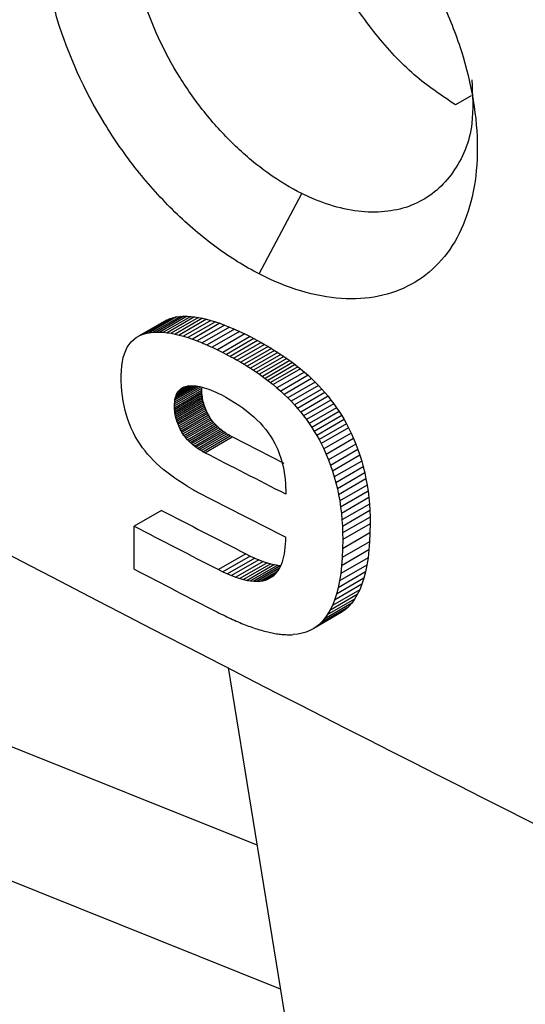
# Model space of a CAD drawing. Units: millimetres. Extents: x 156 to 911, y 28 to 919.
# Drawn here: x 786 to 790, y 699 to 707 of the extents above; entities that cross this region are included whole.
import ezdxf

# ---------------------------------------------------------------- set-up
doc = ezdxf.new("R2010")
doc.units = ezdxf.units.MM

msp = doc.modelspace()

# ---------------------------------------------------------------- linework, layer by layer
at = {"color": 8, "linetype": 'Continuous', "lineweight": 25}
msp.add_line((789.6786, 706.4154), (789.5566, 706.345), dxfattribs=at)
at = {"color": 7, "linetype": 'Continuous', "lineweight": 25}
for p, q in [((788.0318, 705.0323), (788.3638, 705.6564)), ((787.3364, 704.6844), (787.1239, 704.5618)), ((787.3626, 704.6929), (787.1502, 704.5702)), ((787.3906, 704.6991), (787.1782, 704.5764)), ((787.4207, 704.703), (787.2083, 704.5803)), ((787.4465, 704.7043), (787.2341, 704.5817)), ((787.4735, 704.7041), (787.261, 704.5815)), ((787.5015, 704.7025), (787.289, 704.5798)), ((787.3123, 704.6737), (787.3364, 704.6844)), ((787.5305, 704.6993), (787.318, 704.5767)), ((787.3364, 704.6844), (787.3626, 704.6929)), ((787.5606, 704.6946), (787.3481, 704.572)), ((787.3626, 704.6929), (787.3906, 704.6991)), ((787.5918, 704.6886), (787.3793, 704.5659)), ((787.3906, 704.6991), (787.4207, 704.703)), ((787.624, 704.681), (787.4115, 704.5583)), ((787.4207, 704.703), (787.4465, 704.7043)), ((787.4465, 704.7043), (787.4735, 704.7041)), ((787.4735, 704.7041), (787.5015, 704.7025)), ((787.5015, 704.7025), (787.5305, 704.6993)), ((787.5305, 704.6993), (787.5606, 704.6946)), ((787.5606, 704.6946), (787.5918, 704.6886)), ((787.5918, 704.6886), (787.624, 704.681)), ((787.624, 704.681), (787.6573, 704.6719)), ((787.3123, 704.6737), (787.0998, 704.551)), ((787.6573, 704.6719), (787.4448, 704.5492)), ((787.6916, 704.6613), (787.4791, 704.5386)), ((787.727, 704.6492), (787.5146, 704.5265)), ((787.7635, 704.6356), (787.551, 704.5129)), ((787.801, 704.6207), (787.5886, 704.498)), ((787.8396, 704.6041), (787.6271, 704.4814)), ((787.6573, 704.6719), (787.6916, 704.6613)), ((787.6916, 704.6613), (787.727, 704.6492)), ((787.727, 704.6492), (787.7635, 704.6356)), ((787.7635, 704.6356), (787.801, 704.6207)), ((787.801, 704.6207), (787.8396, 704.6041)), ((787.8396, 704.6041), (787.8792, 704.5862)), ((787.0572, 704.5226), (787.0775, 704.538)), ((787.0775, 704.538), (787.0998, 704.551)), ((787.0998, 704.551), (787.1239, 704.5618)), ((787.1239, 704.5618), (787.1502, 704.5702)), ((787.1502, 704.5702), (787.1782, 704.5764)), ((787.1782, 704.5764), (787.2083, 704.5803)), ((787.2083, 704.5803), (787.2341, 704.5817)), ((787.2341, 704.5817), (787.261, 704.5815)), ((787.261, 704.5815), (787.289, 704.5798)), ((787.289, 704.5798), (787.318, 704.5767)), ((787.318, 704.5767), (787.3481, 704.572)), ((787.3481, 704.572), (787.3793, 704.5659)), ((787.3793, 704.5659), (787.4115, 704.5583)), ((787.4115, 704.5583), (787.4448, 704.5492)), ((787.4448, 704.5492), (787.4791, 704.5386)), ((787.4791, 704.5386), (787.5146, 704.5265)), ((787.8792, 704.5862), (787.6667, 704.4636)), ((787.9198, 704.5668), (787.7073, 704.4442)), ((787.9617, 704.5458), (787.7492, 704.4232)), ((787.9907, 704.5307), (787.7782, 704.4081)), ((787.8792, 704.5862), (787.9198, 704.5668)), ((787.9198, 704.5668), (787.9617, 704.5458)), ((787.9617, 704.5458), (787.9907, 704.5307)), ((787.9907, 704.5307), (788.0191, 704.5155)), ((786.9954, 704.4387), (787.0079, 704.4631)), ((787.0079, 704.4631), (787.0225, 704.4853)), ((787.0225, 704.4853), (787.0388, 704.5051)), ((787.0388, 704.5051), (787.0572, 704.5226)), ((787.5146, 704.5265), (787.551, 704.5129)), ((788.0191, 704.5155), (787.8066, 704.3928)), ((788.0469, 704.5003), (787.8344, 704.3776)), ((788.0743, 704.485), (787.8618, 704.3623)), ((788.1008, 704.4696), (787.8883, 704.347)), ((788.1268, 704.4542), (787.9143, 704.3315)), ((788.0191, 704.5155), (788.0469, 704.5003)), ((788.0469, 704.5003), (788.0743, 704.485)), ((788.0743, 704.485), (788.1008, 704.4696)), ((788.1008, 704.4696), (788.1268, 704.4542)), ((788.1268, 704.4542), (788.1521, 704.4388)), ((786.9693, 704.3517), (786.9761, 704.3831)), ((786.9761, 704.3831), (786.9848, 704.412)), ((786.9848, 704.412), (786.9954, 704.4387)), ((787.7492, 704.4232), (787.7782, 704.4081)), ((787.7782, 704.4081), (787.8066, 704.3928)), ((787.8066, 704.3928), (787.8344, 704.3776)), ((787.8344, 704.3776), (787.8618, 704.3623)), ((788.1521, 704.4388), (787.9396, 704.3161)), ((788.177, 704.4233), (787.9645, 704.3006)), ((788.2011, 704.4076), (787.9886, 704.2849)), ((788.2246, 704.3919), (788.0121, 704.2692)), ((788.2475, 704.3762), (788.035, 704.2535)), ((788.1521, 704.4388), (788.177, 704.4233)), ((788.177, 704.4233), (788.2011, 704.4076)), ((788.2011, 704.4076), (788.2246, 704.3919)), ((788.2246, 704.3919), (788.2475, 704.3762)), ((788.2475, 704.3762), (788.2699, 704.3604)), ((786.9616, 704.2824), (786.9645, 704.3182)), ((786.9645, 704.3182), (786.9693, 704.3517)), ((787.8618, 704.3623), (787.8883, 704.347)), ((787.8883, 704.347), (787.9143, 704.3315)), ((787.9143, 704.3315), (787.9396, 704.3161)), ((787.9396, 704.3161), (787.9645, 704.3006)), ((787.9645, 704.3006), (787.9886, 704.2849)), ((788.2699, 704.3604), (788.0574, 704.2377)), ((788.2916, 704.3444), (788.079, 704.2217)), ((788.3126, 704.3285), (788.1001, 704.2058)), ((788.333, 704.3126), (788.1205, 704.1899)), ((788.2699, 704.3604), (788.2916, 704.3444)), ((788.2916, 704.3444), (788.3126, 704.3285)), ((788.3126, 704.3285), (788.333, 704.3126)), ((788.333, 704.3126), (788.353, 704.2965)), ((786.9607, 704.2444), (786.9616, 704.2824)), ((786.9612, 704.203), (786.9607, 704.2444)), ((787.9886, 704.2849), (788.0121, 704.2692)), ((788.0121, 704.2692), (788.035, 704.2535)), ((788.035, 704.2535), (788.0574, 704.2377)), ((788.0574, 704.2377), (788.079, 704.2217)), ((788.079, 704.2217), (788.1001, 704.2058)), ((788.353, 704.2965), (788.1405, 704.1738)), ((788.3826, 704.2715), (788.1701, 704.1488)), ((788.4114, 704.246), (788.1989, 704.1233)), ((788.353, 704.2965), (788.3826, 704.2715)), ((788.3826, 704.2715), (788.4114, 704.246)), ((788.4114, 704.246), (788.4393, 704.22)), ((786.9632, 704.1625), (786.9612, 704.203)), ((786.9663, 704.1229), (786.9632, 704.1625)), ((787.3747, 704.0243), (787.5872, 704.1469)), ((787.3758, 704.0399), (787.5781, 704.1566)), ((787.3777, 704.0545), (787.5607, 704.1601)), ((787.3805, 704.0682), (787.544, 704.1626)), ((787.3839, 704.0809), (787.5282, 704.1642)), ((787.3882, 704.0929), (787.5126, 704.1648)), ((787.3932, 704.1038), (787.4981, 704.1644)), ((787.4842, 704.1632), (787.3991, 704.114)), ((787.4055, 704.1232), (787.4712, 704.1611)), ((787.4128, 704.1314), (787.459, 704.1581)), ((787.4209, 704.1388), (787.4475, 704.1542)), ((787.4209, 704.1388), (787.4299, 704.1452)), ((787.4299, 704.1452), (787.4395, 704.1506)), ((787.4395, 704.1506), (787.4499, 704.1552)), ((787.4499, 704.1552), (787.4612, 704.1588)), ((787.4612, 704.1588), (787.4733, 704.1616)), ((787.4733, 704.1616), (787.4858, 704.1634)), ((787.4858, 704.1634), (787.4989, 704.1645)), ((787.4989, 704.1645), (787.5125, 704.1648)), ((787.5125, 704.1648), (787.5267, 704.1644)), ((787.5267, 704.1644), (787.5413, 704.163)), ((787.5413, 704.163), (787.5565, 704.1609)), ((787.5565, 704.1609), (787.5722, 704.158)), ((787.5722, 704.158), (787.5884, 704.1543)), ((787.5869, 704.1306), (787.5872, 704.1469)), ((787.5884, 704.1543), (787.605, 704.1497)), ((787.605, 704.1497), (787.6222, 704.1444)), ((788.1001, 704.2058), (788.1205, 704.1899)), ((788.1205, 704.1899), (788.1405, 704.1738)), ((788.1405, 704.1738), (788.1701, 704.1488)), ((788.1701, 704.1488), (788.1989, 704.1233)), ((788.4393, 704.22), (788.2268, 704.0973)), ((788.4665, 704.1936), (788.254, 704.0709)), ((788.4928, 704.1666), (788.2802, 704.0439)), ((788.4393, 704.22), (788.4665, 704.1936)), ((788.4665, 704.1936), (788.4928, 704.1666)), ((788.4928, 704.1666), (788.5182, 704.1392)), ((786.971, 704.084), (786.9663, 704.1229)), ((786.9767, 704.046), (786.971, 704.084)), ((787.3744, 704.0079), (787.5869, 704.1306)), ((787.3746, 703.9945), (787.5871, 704.1172)), ((787.3753, 703.9813), (787.5878, 704.104)), ((787.3764, 703.9681), (787.5889, 704.0908)), ((787.3777, 704.0545), (787.3805, 704.0682)), ((787.378, 703.9551), (787.5905, 704.0778)), ((787.3805, 704.0682), (787.3839, 704.0809)), ((787.3839, 704.0809), (787.3882, 704.0929)), ((787.3882, 704.0929), (787.3932, 704.1038)), ((787.3932, 704.1038), (787.3991, 704.114)), ((787.3991, 704.114), (787.4055, 704.1232)), ((787.4055, 704.1232), (787.4128, 704.1314)), ((787.4128, 704.1314), (787.4209, 704.1388)), ((787.5871, 704.1172), (787.5869, 704.1306)), ((787.5878, 704.104), (787.5871, 704.1172)), ((787.5889, 704.0908), (787.5878, 704.104)), ((787.5905, 704.0778), (787.5889, 704.0908)), ((787.5925, 704.0647), (787.5905, 704.0778)), ((787.6222, 704.1444), (787.6398, 704.1382)), ((787.6398, 704.1382), (787.6581, 704.1314)), ((787.6581, 704.1314), (787.6767, 704.1236)), ((787.6767, 704.1236), (787.696, 704.1152)), ((787.696, 704.1152), (787.7157, 704.1058)), ((787.7157, 704.1058), (787.736, 704.0958)), ((787.736, 704.0958), (787.7725, 704.0764)), ((787.7725, 704.0764), (787.8078, 704.0564)), ((788.1989, 704.1233), (788.2268, 704.0973)), ((788.2268, 704.0973), (788.254, 704.0709)), ((788.254, 704.0709), (788.2802, 704.0439)), ((788.5182, 704.1392), (788.3057, 704.0165)), ((788.5428, 704.1113), (788.3303, 703.9886)), ((788.5667, 704.0829), (788.3542, 703.9602)), ((788.5182, 704.1392), (788.5428, 704.1113)), ((788.5428, 704.1113), (788.5667, 704.0829)), ((788.5667, 704.0829), (788.5895, 704.054)), ((786.9839, 704.0088), (786.9767, 704.046)), ((786.9922, 703.9725), (786.9839, 704.0088)), ((787.3744, 704.0079), (787.3747, 704.0243)), ((787.3746, 703.9945), (787.3744, 704.0079)), ((787.3753, 703.9813), (787.3746, 703.9945)), ((787.3747, 704.0243), (787.3758, 704.0399)), ((787.3758, 704.0399), (787.3777, 704.0545)), ((787.38, 703.9421), (787.5925, 704.0647)), ((787.3825, 703.9292), (787.595, 704.0519)), ((787.3854, 703.9163), (787.5979, 704.0389)), ((787.3888, 703.9036), (787.6013, 704.0262)), ((787.3927, 703.8907), (787.6051, 704.0134)), ((787.3969, 703.8782), (787.6094, 704.0008)), ((787.595, 704.0519), (787.5925, 704.0647)), ((787.5979, 704.0389), (787.595, 704.0519)), ((787.6013, 704.0262), (787.5979, 704.0389)), ((787.6051, 704.0134), (787.6013, 704.0262)), ((787.6094, 704.0008), (787.6051, 704.0134)), ((787.6141, 703.9882), (787.6094, 704.0008)), ((787.8078, 704.0564), (787.8415, 704.0358)), ((787.8415, 704.0358), (787.874, 704.0148)), ((787.874, 704.0148), (787.9048, 703.9931)), ((787.9048, 703.9931), (787.9345, 703.9709)), ((788.2802, 704.0439), (788.3057, 704.0165)), ((788.3057, 704.0165), (788.3303, 703.9886)), ((788.5895, 704.054), (788.377, 703.9313)), ((788.6116, 704.0246), (788.3991, 703.9019)), ((788.6328, 703.9947), (788.4202, 703.872)), ((788.5895, 704.054), (788.6116, 704.0246)), ((788.6116, 704.0246), (788.6328, 703.9947)), ((788.6328, 703.9947), (788.6532, 703.9643)), ((787.0021, 703.937), (786.9922, 703.9725)), ((787.013, 703.9024), (787.0021, 703.937)), ((787.3764, 703.9681), (787.3753, 703.9813)), ((787.378, 703.9551), (787.3764, 703.9681)), ((787.38, 703.9421), (787.378, 703.9551)), ((787.3825, 703.9292), (787.38, 703.9421)), ((787.3854, 703.9163), (787.3825, 703.9292)), ((787.3888, 703.9036), (787.3854, 703.9163)), ((787.4016, 703.8656), (787.6141, 703.9882)), ((787.407, 703.8531), (787.6195, 703.9757)), ((787.4126, 703.8406), (787.6251, 703.9633)), ((787.4188, 703.8283), (787.6312, 703.951)), ((787.4253, 703.816), (787.6377, 703.9387)), ((787.4324, 703.8038), (787.6449, 703.9265)), ((787.6195, 703.9757), (787.6141, 703.9882)), ((787.6251, 703.9633), (787.6195, 703.9757)), ((787.6312, 703.951), (787.6251, 703.9633)), ((787.6377, 703.9387), (787.6312, 703.951)), ((787.6449, 703.9265), (787.6377, 703.9387)), ((787.6523, 703.9143), (787.6449, 703.9265)), ((787.9345, 703.9709), (787.9627, 703.948)), ((787.9627, 703.948), (787.9897, 703.9247)), ((787.9897, 703.9247), (788.0149, 703.9008)), ((788.3303, 703.9886), (788.3542, 703.9602)), ((788.3542, 703.9602), (788.377, 703.9313)), ((788.377, 703.9313), (788.3991, 703.9019)), ((788.6532, 703.9643), (788.4407, 703.8416)), ((788.6727, 703.9335), (788.4602, 703.8108)), ((788.6532, 703.9643), (788.6727, 703.9335)), ((788.6727, 703.9335), (788.6914, 703.9021)), ((787.0253, 703.8686), (787.013, 703.9024)), ((787.0389, 703.8356), (787.0253, 703.8686)), ((787.3927, 703.8907), (787.3888, 703.9036)), ((787.3969, 703.8782), (787.3927, 703.8907)), ((787.4016, 703.8656), (787.3969, 703.8782)), ((787.407, 703.8531), (787.4016, 703.8656)), ((787.4126, 703.8406), (787.407, 703.8531)), ((787.4188, 703.8283), (787.4126, 703.8406)), ((787.4398, 703.7917), (787.6523, 703.9143)), ((787.4478, 703.7799), (787.6603, 703.9026)), ((787.4562, 703.7685), (787.6687, 703.8911)), ((787.4652, 703.7572), (787.6777, 703.8799)), ((787.4745, 703.7463), (787.687, 703.869)), ((787.4844, 703.7358), (787.6969, 703.8584)), ((787.4947, 703.7254), (787.7072, 703.8481)), ((787.6603, 703.9026), (787.6523, 703.9143)), ((787.6687, 703.8911), (787.6603, 703.9026)), ((787.6777, 703.8799), (787.6687, 703.8911)), ((787.687, 703.869), (787.6777, 703.8799)), ((787.6969, 703.8584), (787.687, 703.869)), ((787.7072, 703.8481), (787.6969, 703.8584)), ((787.7181, 703.8381), (787.7072, 703.8481)), ((788.0149, 703.9008), (788.039, 703.8763)), ((788.039, 703.8763), (788.0615, 703.8512)), ((788.0615, 703.8512), (788.0829, 703.8257)), ((788.3991, 703.9019), (788.4202, 703.872)), ((788.4202, 703.872), (788.4407, 703.8416)), ((788.4407, 703.8416), (788.4602, 703.8108)), ((788.6914, 703.9021), (788.4789, 703.7795)), ((788.7092, 703.8704), (788.4967, 703.7477)), ((788.6914, 703.9021), (788.7092, 703.8704)), ((788.7092, 703.8704), (788.7264, 703.8381)), ((787.0539, 703.8035), (787.0389, 703.8356)), ((787.07, 703.7721), (787.0539, 703.8035)), ((787.0876, 703.7418), (787.07, 703.7721)), ((787.4253, 703.816), (787.4188, 703.8283)), ((787.4324, 703.8038), (787.4253, 703.816)), ((787.4398, 703.7917), (787.4324, 703.8038)), ((787.4478, 703.7799), (787.4398, 703.7917)), ((787.4562, 703.7685), (787.4478, 703.7799)), ((787.4652, 703.7572), (787.4562, 703.7685)), ((787.5056, 703.7154), (787.7181, 703.8381)), ((787.5168, 703.7056), (787.7293, 703.8283)), ((787.5286, 703.6961), (787.7411, 703.8188)), ((787.5407, 703.687), (787.7532, 703.8096)), ((787.5535, 703.678), (787.766, 703.8007)), ((787.5667, 703.6693), (787.7792, 703.792)), ((787.5804, 703.661), (787.7929, 703.7837)), ((787.5945, 703.653), (787.807, 703.7757)), ((787.6092, 703.6453), (787.8217, 703.7679)), ((787.7293, 703.8283), (787.7181, 703.8381)), ((787.7411, 703.8188), (787.7293, 703.8283)), ((787.7532, 703.8096), (787.7411, 703.8188)), ((787.766, 703.8007), (787.7532, 703.8096)), ((787.7792, 703.792), (787.766, 703.8007)), ((787.7929, 703.7837), (787.7792, 703.792)), ((787.807, 703.7757), (787.7929, 703.7837)), ((787.8217, 703.7679), (787.807, 703.7757)), ((788.227, 703.5604), (787.8217, 703.7679)), ((788.0829, 703.8257), (788.1026, 703.7995)), ((788.1026, 703.7995), (788.121, 703.7728)), ((788.121, 703.7728), (788.138, 703.7455)), ((788.4602, 703.8108), (788.4789, 703.7795)), ((788.4789, 703.7795), (788.4967, 703.7477)), ((788.7264, 703.8381), (788.5138, 703.7154)), ((788.7465, 703.7969), (788.534, 703.6742)), ((788.7264, 703.8381), (788.7465, 703.7969)), ((788.7465, 703.7969), (788.7654, 703.7549)), ((787.1064, 703.7122), (787.0876, 703.7418)), ((787.1266, 703.6834), (787.1064, 703.7122)), ((787.4745, 703.7463), (787.4652, 703.7572)), ((787.4844, 703.7358), (787.4745, 703.7463)), ((787.4947, 703.7254), (787.4844, 703.7358)), ((787.5056, 703.7154), (787.4947, 703.7254)), ((787.5168, 703.7056), (787.5056, 703.7154)), ((787.5286, 703.6961), (787.5168, 703.7056)), ((787.5407, 703.687), (787.5286, 703.6961)), ((787.5535, 703.678), (787.5407, 703.687)), ((788.138, 703.7455), (788.1537, 703.7177)), ((788.1537, 703.7177), (788.1639, 703.6972)), ((788.1639, 703.6972), (788.1735, 703.6761)), ((788.4967, 703.7477), (788.5138, 703.7154)), ((788.5138, 703.7154), (788.534, 703.6742)), ((788.7654, 703.7549), (788.5529, 703.6322)), ((788.783, 703.7123), (788.5705, 703.5896)), ((788.7654, 703.7549), (788.783, 703.7123)), ((788.783, 703.7123), (788.7993, 703.6689)), ((787.1455, 703.6585), (787.1266, 703.6834)), ((787.1659, 703.634), (787.1455, 703.6585)), ((787.1876, 703.6097), (787.1659, 703.634)), ((787.5667, 703.6693), (787.5535, 703.678)), ((787.5804, 703.661), (787.5667, 703.6693)), ((787.5945, 703.653), (787.5804, 703.661)), ((787.6092, 703.6453), (787.5945, 703.653)), ((788.1735, 703.6761), (788.1824, 703.6546)), ((788.1824, 703.6546), (788.1907, 703.6325)), ((788.1907, 703.6325), (788.1982, 703.6098)), ((788.1982, 703.6098), (788.2053, 703.5864)), ((788.534, 703.6742), (788.5529, 703.6322)), ((788.5529, 703.6322), (788.5705, 703.5896)), ((788.7993, 703.6689), (788.5868, 703.5462)), ((788.8143, 703.6248), (788.6017, 703.5021)), ((788.7993, 703.6689), (788.8143, 703.6248)), ((788.8143, 703.6248), (788.828, 703.5799)), ((787.2107, 703.5858), (787.1876, 703.6097)), ((787.2349, 703.562), (787.2107, 703.5858)), ((787.2605, 703.5388), (787.2349, 703.562)), ((787.2874, 703.5156), (787.2605, 703.5388)), ((788.2053, 703.5864), (788.2115, 703.5627)), ((788.2115, 703.5627), (788.2172, 703.5383)), ((788.2172, 703.5383), (788.2221, 703.5132)), ((788.5705, 703.5896), (788.5868, 703.5462)), ((788.5868, 703.5462), (788.6017, 703.5021)), ((788.828, 703.5799), (788.6155, 703.4572)), ((788.8404, 703.5344), (788.6279, 703.4117)), ((788.828, 703.5799), (788.8404, 703.5344)), ((788.8404, 703.5344), (788.8516, 703.4884)), ((787.3157, 703.493), (787.2874, 703.5156)), ((787.345, 703.4705), (787.3157, 703.493)), ((787.3758, 703.4484), (787.345, 703.4705)), ((788.2221, 703.5132), (788.2264, 703.4877)), ((788.2264, 703.4877), (788.23, 703.4617)), ((788.23, 703.4617), (788.233, 703.4351)), ((788.6017, 703.5021), (788.6155, 703.4572)), ((788.6155, 703.4572), (788.6279, 703.4117)), ((788.8516, 703.4884), (788.639, 703.3657)), ((788.8516, 703.4884), (788.8613, 703.4415)), ((787.4079, 703.4265), (787.3758, 703.4484)), ((787.4414, 703.4051), (787.4079, 703.4265)), ((787.476, 703.3839), (787.4414, 703.4051)), ((787.5121, 703.3628), (787.476, 703.3839)), ((788.233, 703.4351), (788.2353, 703.4079)), ((788.2353, 703.4079), (788.237, 703.3801)), ((788.6279, 703.4117), (788.639, 703.3657)), ((788.8613, 703.4415), (788.6487, 703.3188)), ((788.8698, 703.3939), (788.6572, 703.2712)), ((788.8613, 703.4415), (788.8698, 703.3939)), ((788.8698, 703.3939), (788.877, 703.3455)), ((788.237, 703.3801), (788.238, 703.3519)), ((788.238, 703.3519), (788.2384, 703.323)), ((788.639, 703.3657), (788.6487, 703.3188)), ((788.6487, 703.3188), (788.6572, 703.2712)), ((788.877, 703.3455), (788.6644, 703.2228)), ((788.877, 703.3455), (788.8829, 703.2965)), ((788.6572, 703.2712), (788.6644, 703.2228)), ((788.8829, 703.2965), (788.6704, 703.1738)), ((788.8874, 703.2467), (788.6749, 703.124)), ((788.8829, 703.2965), (788.8874, 703.2467)), ((788.8874, 703.2467), (788.8907, 703.1963)), ((787.2732, 703.1977), (787.0607, 703.0751)), ((788.6644, 703.2228), (788.6704, 703.1738)), ((788.6704, 703.1738), (788.6749, 703.124)), ((788.8907, 703.1963), (788.6782, 703.0736)), ((788.8907, 703.1963), (788.8928, 703.1452)), ((787.0607, 702.7409), (787.0607, 703.0751)), ((788.6749, 703.124), (788.6782, 703.0736)), ((788.8928, 703.1452), (788.6802, 703.0225)), ((788.8934, 703.0934), (788.6809, 702.9707)), ((788.8934, 703.0934), (788.8924, 703.0221)), ((788.8928, 703.1452), (788.8934, 703.0934)), ((788.6782, 703.0736), (788.6802, 703.0225)), ((788.8924, 703.0221), (788.6798, 702.8994)), ((788.6802, 703.0225), (788.6809, 702.9707)), ((788.8924, 703.0221), (788.8894, 702.9544)), ((788.2346, 702.9087), (788.2366, 702.9343)), ((788.2366, 702.9343), (788.2379, 702.9609)), ((788.2379, 702.9609), (788.2384, 702.9889)), ((788.8894, 702.9544), (788.6768, 702.8317)), ((788.6809, 702.9707), (788.6798, 702.8994)), ((788.8894, 702.9544), (788.8843, 702.8903)), ((787.9273, 702.8611), (787.7148, 702.7384)), ((787.9273, 702.8611), (787.963, 702.8434)), ((788.2237, 702.8393), (788.2282, 702.8612)), ((788.2282, 702.8612), (788.2318, 702.8844)), ((788.2318, 702.8844), (788.2346, 702.9087)), ((788.8843, 702.8903), (788.6718, 702.7676)), ((788.6798, 702.8994), (788.6768, 702.8317)), ((788.8843, 702.8903), (788.8774, 702.83)), ((787.963, 702.8434), (787.7505, 702.7207)), ((787.9973, 702.8276), (787.7848, 702.7049)), ((788.0305, 702.8137), (787.818, 702.691)), ((788.0625, 702.8018), (787.85, 702.6791)), ((788.0931, 702.7917), (787.8806, 702.669)), ((788.1225, 702.7835), (787.91, 702.6609)), ((788.1507, 702.7773), (787.9382, 702.6546)), ((787.963, 702.8434), (787.9973, 702.8276)), ((788.1777, 702.773), (787.9652, 702.6503)), ((787.9973, 702.8276), (788.0305, 702.8137)), ((788.0305, 702.8137), (788.0625, 702.8018)), ((788.0625, 702.8018), (788.0931, 702.7917)), ((788.0931, 702.7917), (788.1225, 702.7835)), ((788.1225, 702.7835), (788.1507, 702.7773)), ((788.1507, 702.7773), (788.1777, 702.773)), ((788.1777, 702.773), (788.2013, 702.7707)), ((788.1979, 702.7632), (788.2056, 702.7804)), ((788.2056, 702.7804), (788.2126, 702.7989)), ((788.2126, 702.7989), (788.2186, 702.8185)), ((788.2186, 702.8185), (788.2237, 702.8393)), ((788.8684, 702.7732), (788.6558, 702.6505)), ((788.8774, 702.83), (788.6649, 702.7073)), ((788.6768, 702.8317), (788.6718, 702.7676)), ((788.8684, 702.7732), (788.8575, 702.72)), ((788.8774, 702.83), (788.8684, 702.7732)), ((787.7148, 702.7384), (787.7505, 702.7207)), ((787.7505, 702.7207), (787.7848, 702.7049)), ((787.7848, 702.7049), (787.818, 702.691)), ((788.2005, 702.7689), (787.9907, 702.6479)), ((788.1903, 702.7486), (788.0151, 702.6474)), ((788.1785, 702.7296), (788.0383, 702.6487)), ((788.1653, 702.7127), (788.0602, 702.6521)), ((788.1509, 702.6977), (788.0808, 702.6572)), ((788.1352, 702.6843), (788.1476, 702.6945)), ((788.1476, 702.6945), (788.1593, 702.7058)), ((788.1593, 702.7058), (788.1702, 702.7183)), ((788.1702, 702.7183), (788.1803, 702.7321)), ((788.1803, 702.7321), (788.1895, 702.747)), ((788.1895, 702.747), (788.1979, 702.7632)), ((788.8575, 702.72), (788.6449, 702.5973)), ((788.6649, 702.7073), (788.6558, 702.6505)), ((788.6718, 702.7676), (788.6649, 702.7073)), ((788.8575, 702.72), (788.8445, 702.6704)), ((787.818, 702.691), (787.85, 702.6791)), ((787.85, 702.6791), (787.8806, 702.669)), ((787.8806, 702.669), (787.91, 702.6609)), ((787.91, 702.6609), (787.9382, 702.6546)), ((787.9382, 702.6546), (787.9652, 702.6503)), ((787.9652, 702.6503), (787.9907, 702.6479)), ((787.9907, 702.6479), (788.0151, 702.6474)), ((788.0151, 702.6474), (788.0383, 702.6487)), ((788.0383, 702.6487), (788.0602, 702.6521)), ((788.0602, 702.6521), (788.0808, 702.6572)), ((788.0808, 702.6572), (788.1001, 702.6644)), ((788.1365, 702.6854), (788.1001, 702.6644)), ((788.1001, 702.6644), (788.1183, 702.6733)), ((788.1183, 702.6733), (788.1352, 702.6843)), ((788.8297, 702.6246), (788.6171, 702.5019)), ((788.8445, 702.6704), (788.6319, 702.5477)), ((788.6558, 702.6505), (788.6449, 702.5973)), ((788.8297, 702.6246), (788.8127, 702.5822)), ((788.8445, 702.6704), (788.8297, 702.6246)), ((788.7938, 702.5435), (788.5813, 702.4208)), ((788.8127, 702.5822), (788.6002, 702.4595)), ((788.6319, 702.5477), (788.6171, 702.5019)), ((788.6449, 702.5973), (788.6319, 702.5477)), ((788.7938, 702.5435), (788.7729, 702.5085)), ((788.8127, 702.5822), (788.7938, 702.5435)), ((788.7502, 702.4771), (788.5376, 702.3544)), ((788.7729, 702.5085), (788.5604, 702.3858)), ((788.6171, 702.5019), (788.6002, 702.4595)), ((788.7502, 702.4771), (788.7252, 702.4493)), ((788.7729, 702.5085), (788.7502, 702.4771)), ((788.6697, 702.4044), (788.4571, 702.2818)), ((788.6985, 702.425), (788.486, 702.3023)), ((788.7252, 702.4493), (788.5127, 702.3266)), ((788.5813, 702.4208), (788.5604, 702.3858)), ((788.6002, 702.4595), (788.5813, 702.4208)), ((788.6985, 702.425), (788.6697, 702.4044)), ((788.7252, 702.4493), (788.6985, 702.425)), ((788.5127, 702.3266), (788.486, 702.3023)), ((788.5376, 702.3544), (788.5127, 702.3266)), ((788.5604, 702.3858), (788.5376, 702.3544)), ((788.3316, 702.2369), (788.2959, 702.2332)), ((788.3652, 702.2434), (788.3316, 702.2369)), ((788.3968, 702.2526), (788.3652, 702.2434)), ((788.4264, 702.2649), (788.3968, 702.2526)), ((788.4571, 702.2818), (788.4264, 702.2649)), ((788.486, 702.3023), (788.4571, 702.2818)), ((788.3895, 698.304), (787.794, 701.9779)), ((788.0175, 700.5986), (785.6104, 701.5631)), ((788.1984, 699.4828), (784.5423, 700.9465))]:
    msp.add_line(p, q, dxfattribs=at)
for centre, radius, start, end in [((918.4238, 963.1422), 285.2589, 235.515492, 245.152985), ((918.2587, 963.1016), 285.3533, 235.516984, 245.15127), ((928.6862, 977.9708), 308.7728, 242.80862, 242.944191), ((928.2923, 976.4261), 307.4738, 242.700761, 242.837853), ((928.222, 976.5481), 307.7564, 242.698134, 242.835097), ((928.2185, 976.2072), 307.7488, 242.698133, 242.833454)]:
    msp.add_arc(centre, radius, start, end, dxfattribs=at)
for centre, major_axis, ratio, start_param, end_param in [((987.226, 832.4686), (300.0195, 25.3186), 0.512493, 3.941782, 3.94195), ((987.226, 832.9226), (300.1416, 18.327), 0.532143, 3.95269, 3.952862), ((987.226, 833.1945), (300.204, 13.9643), 0.543716, 3.960057, 3.960234), ((987.226, 833.5325), (300.2639, 8.3454), 0.557851, 3.970017, 3.970198), ((987.226, 833.855), (300.2959, 2.7617), 0.571058, 3.98045, 3.980636), ((987.226, 833.3402), (300.2434, -9.753), 0.597752, 4.004246, 4.004412), ((987.226, 832.9361), (300.2977, -2.0238), 0.581729, 3.988917, 3.98909), ((987.226, 831.7947), (300.2945, 3.1909), 0.570072, 3.979642, 3.979911), ((987.226, 831.3805), (300.2463, 10.2639), 0.553121, 3.967062, 3.967322), ((987.226, 830.9523), (300.1595, 17.1588), 0.535294, 3.955637, 3.955888), ((987.226, 830.4508), (300.03, 24.762), 0.514107, 3.944074, 3.944315), ((987.226, 829.9655), (299.8925, 31.6985), 0.493375, 3.934618, 3.934849), ((987.226, 829.3814), (299.7277, 39.5778), 0.468235, 3.925202, 3.925425), ((987.226, 828.8067), (299.5788, 46.9121), 0.44339, 3.917854, 3.918068), ((987.226, 828.1174), (299.4291, 55.2579), 0.413589, 3.911211, 3.911416), ((987.226, 827.4266), (299.3177, 63.23), 0.383829, 3.906688, 3.906883), ((987.226, 826.5804), (299.2376, 72.5863), 0.347689, 3.903649, 3.903835), ((987.226, 825.6884), (299.2186, 82.0988), 0.310133, 3.903086, 3.903263), ((987.226, 824.7191), (299.2659, 92.1697), 0.27015, 3.905141, 3.905309)]:
    msp.add_ellipse(centre, major_axis=major_axis, ratio=ratio, start_param=start_param, end_param=end_param, dxfattribs=at)
for points, knots in [([(756.844, 728.1315), (763.0937, 723.7994), (769.7102, 719.6436), (783.6136, 711.7242), (790.9005, 707.9607), (798.4878, 704.4112)], [0, 0, 0, 0, 0.5, 0.5, 1, 1, 1, 1]), ([(756.2313, 720.8467), (762.6226, 716.3943), (769.3964, 712.1294), (780.0908, 706.0381), (783.7414, 704.0606), (791.2064, 700.2146), (795.0219, 698.3456), (798.9208, 696.5308)], [0, 0, 0, 0, 0.5, 0.5, 0.75, 0.75, 1, 1, 1, 1]), ([(788.0318, 705.0323), (787.9188, 705.0902), (787.8077, 705.1597), (787.5891, 705.3201), (787.4805, 705.4124), (787.2747, 705.6128), (787.1771, 705.7212), (786.9924, 705.9539), (786.9056, 706.0783), (786.6727, 706.4597), (786.548, 706.7345), (786.4259, 707.1373), (786.3951, 707.2726), (786.356, 707.5338), (786.3474, 707.6595), (786.3526, 707.901), (786.3666, 708.017), (786.4157, 708.229), (786.4507, 708.3263), (786.5428, 708.5028), (786.5987, 708.5799), (786.728, 708.7105), (786.8025, 708.7648), (786.9663, 708.8465), (787.0548, 708.8741), (787.2447, 708.9035), (787.3469, 708.9049), (787.6605, 708.8687), (787.8859, 708.7912), (788.1117, 708.6639)], [0, 0, 0, 0, 0.0625, 0.0625, 0.125, 0.125, 0.1875, 0.1875, 0.25, 0.25, 0.375, 0.375, 0.4375, 0.4375, 0.5, 0.5, 0.5625, 0.5625, 0.625, 0.625, 0.6875, 0.6875, 0.75, 0.75, 0.8125, 0.8125, 0.875, 0.875, 1, 1, 1, 1]), ([(788.3638, 705.6564), (788.2746, 705.7006), (788.187, 705.7535), (788.0149, 705.8764), (787.9295, 705.9472), (787.7671, 706.102), (787.6901, 706.1855), (787.5447, 706.3649), (787.4761, 706.4612), (787.2922, 706.7562), (787.1945, 706.9692), (787.0981, 707.2816), (787.0738, 707.3862), (787.0429, 707.5895), (787.0364, 707.6872), (787.0403, 707.8747), (787.0512, 707.9652), (787.0899, 708.1305), (787.1176, 708.2064), (787.1897, 708.344), (787.2344, 708.4054), (787.3366, 708.5079), (787.3944, 708.5499), (787.588, 708.6473), (787.74, 708.6719), (788.0728, 708.6371), (788.2487, 708.5788), (788.4268, 708.4816)], [0, 0, 0, 0, 0.0625, 0.0625, 0.125, 0.125, 0.1875, 0.1875, 0.25, 0.25, 0.375, 0.375, 0.4375, 0.4375, 0.5, 0.5, 0.5625, 0.5625, 0.625, 0.625, 0.6875, 0.6875, 0.75, 0.75, 0.875, 0.875, 1, 1, 1, 1]), ([(788.1117, 708.6639), (788.2213, 708.6021), (788.3286, 708.5299), (788.5392, 708.3663), (788.6434, 708.2736), (788.8417, 708.0731), (788.9353, 707.9659), (789.1118, 707.7378), (789.1952, 707.6158), (789.344, 707.3675), (789.4103, 707.2403), (789.5266, 706.9799), (789.576, 706.8475), (789.6926, 706.4579), (789.7305, 706.1989), (789.7231, 705.8484), (789.7098, 705.7358), (789.6624, 705.5277), (789.6287, 705.4325), (789.5413, 705.2596), (789.487, 705.1817), (789.363, 705.05), (789.2928, 704.9953), (789.0571, 704.8658), (788.8726, 704.8281), (788.4659, 704.8559), (788.2512, 704.9199), (788.0318, 705.0323)], [0, 0, 0, 0, 0.0625, 0.0625, 0.125, 0.125, 0.1875, 0.1875, 0.25, 0.25, 0.3125, 0.3125, 0.375, 0.375, 0.5, 0.5, 0.5625, 0.5625, 0.625, 0.625, 0.6875, 0.6875, 0.75, 0.75, 0.875, 0.875, 1, 1, 1, 1]), ([(789.6824, 706.5391), (789.689, 706.4231), (789.7049, 706.1423), (789.5547, 705.7995), (789.2749, 705.554), (788.8878, 705.4835), (788.5647, 705.5608), (788.3897, 705.6441), (788.3638, 705.6564)], [0, 0, 0, 0, 0.143941, 0.34837, 0.553021, 0.758306, 0.964269, 1, 1, 1, 1])]:
    msp.add_open_spline(points, degree=3, knots=knots, dxfattribs=at)
at = {"color": 8, "linetype": 'Continuous', "lineweight": 25}
msp.add_open_spline([(789.5566, 706.345), (789.4486, 706.4168), (789.2326, 706.5604), (788.9308, 706.8846), (788.6712, 707.2627), (788.4737, 707.6765), (788.345, 708.095), (788.3286, 708.3494), (788.3206, 708.4742)], degree=3, knots=[0, 0, 0, 0, 0.167663, 0.335326, 0.502989, 0.670652, 0.838315, 1, 1, 1, 1], dxfattribs=at)
at = {"color": 7, "linetype": 'Continuous', "lineweight": 25}
msp.add_open_spline([(788.2384, 703.323), (788.0284, 703.4302), (787.8187, 703.5377), (787.6092, 703.6453)], degree=3, dxfattribs=at)

doc.saveas('drawing.dxf')
